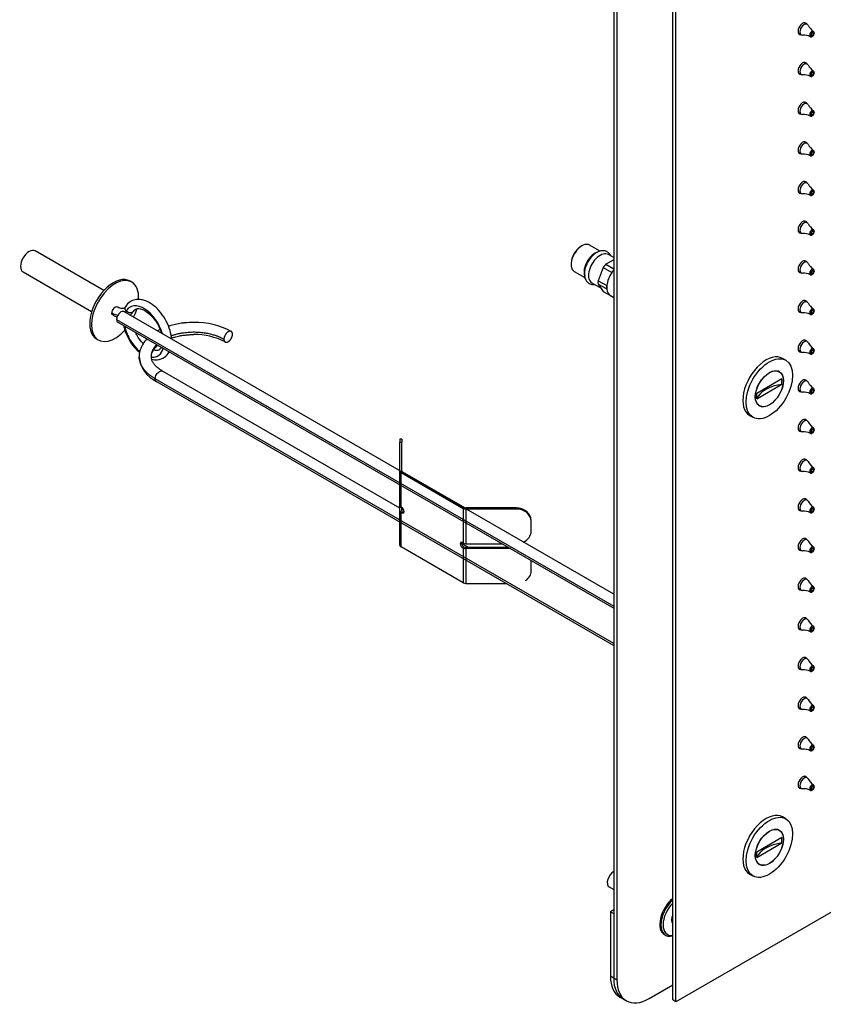
# Model space of a CAD drawing. Units: millimetres. Extents: x 0 to 2498, y 0 to 2572.
# Drawn here: x 1961 to 2226, y 91 to 415 of the extents above; entities that cross this region are included whole.
import ezdxf

# ---------------------------------------------------------------- set-up
doc = ezdxf.new("R2010")
doc.units = ezdxf.units.MM
doc.layers.add('DV6_Défaut', color=7, linetype='Continuous')
doc.layers.add('Défaut', color=7, linetype='Continuous')

# ---------------------------------------------------------------- blocks, each defined once
blk = doc.blocks.new('SE5')
at = {"layer": 'DV6_Défaut', "color": 7, "linetype": 'Continuous'}
for p, q in [((2156.68, 462.07), (2156.68, 99.55)), ((2157.74, 461.46), (2157.74, 98.94)), ((2176.13, 92.4), (2176.13, 463.09)), ((2177.19, 91.79), (2177.19, 462.48)), ((2220.4, 413.71), (2219.51, 414.23)), ((2217.51, 410.76), (2218.4, 410.25)), ((2220.4, 400.65), (2219.51, 401.16)), ((2217.51, 397.7), (2218.4, 397.18)), ((2220.4, 387.58), (2219.51, 388.1)), ((2217.51, 384.63), (2218.4, 384.12)), ((2220.4, 374.52), (2219.51, 375.03)), ((2217.51, 371.57), (2218.4, 371.06)), ((2220.4, 361.46), (2219.51, 361.97)), ((2217.51, 358.51), (2218.4, 357.99)), ((2220.4, 348.39), (2219.51, 348.91)), ((2217.51, 345.44), (2218.4, 344.93)), ((2146.22, 340.74), (2145.86, 340.54)), ((2152.22, 338.97), (2148.72, 340.99)), ((1988.78, 326.03), (1966.19, 339.07)), ((2156.68, 336.85), (2154.93, 337.87)), ((2142.68, 335.03), (2142.68, 334.62)), ((2156.68, 336.17), (2154.07, 334.66)), ((2154.07, 334.66), (2156.68, 333.15)), ((2220.4, 335.33), (2219.51, 335.84)), ((1962.19, 332.14), (1984.78, 319.1)), ((2143.72, 332.33), (2147.23, 330.3)), ((2153.24, 333.63), (2151.55, 329.26)), ((2153.24, 333.63), (2156.07, 332)), ((2156.07, 332), (2156.03, 331.88)), ((2217.51, 332.38), (2218.4, 331.86)), ((1997.97, 328.8), (1997.41, 329.13)), ((2149.53, 328.51), (2152.51, 326.79)), ((2151.55, 329.26), (2154.38, 327.63)), ((2151.55, 328.16), (2153.24, 325.75)), ((2151.55, 328.16), (2154.38, 326.53)), ((2154.42, 327.75), (2154.38, 327.63)), ((2153.24, 325.75), (2155.4, 324.51)), ((2154.38, 326.53), (2154.42, 326.47)), ((2155.62, 324.36), (2156.68, 323.75)), ((2220.4, 322.27), (2219.51, 322.78)), ((2156.68, 225.96), (1995.39, 319.08)), ((2217.51, 319.31), (2218.4, 318.8)), ((1992.99, 316.53), (2156.68, 222.02)), ((1993.42, 315.61), (2156.68, 221.35)), ((1986.41, 310.08), (1986.97, 309.75)), ((2220.4, 309.2), (2219.51, 309.71)), ((2217.51, 306.25), (2218.4, 305.74)), ((2213.37, 303.07), (2212.31, 303.68)), ((2086.31, 254.34), (2008.11, 299.49)), ((2211.2, 299.3), (2210.79, 299.53)), ((2156.68, 209.78), (2005.71, 296.94)), ((2006.14, 296.02), (2156.68, 209.1)), ((2203.79, 292.21), (2212.1, 297.01)), ((2203.79, 290.33), (2212.1, 295.13)), ((2212.1, 295.13), (2212.1, 297.01)), ((2220.4, 296.14), (2219.51, 296.65)), ((2203.79, 290.33), (2203.79, 292.21)), ((2217.51, 293.19), (2218.4, 292.67)), ((2204.29, 288.27), (2204.7, 288.04)), ((2201.46, 284.89), (2202.52, 284.27)), ((2220.4, 283.07), (2219.51, 283.59)), ((2217.51, 280.12), (2218.4, 279.61)), ((2086.31, 277.04), (2086.31, 276.12)), ((2086.91, 277.04), (2086.31, 277.04)), ((2086.31, 266.6), (2086.31, 276.12)), ((2086.31, 276.12), (2086.91, 276.12)), ((2086.91, 277.04), (2086.91, 276.12)), ((2086.91, 266.6), (2086.91, 276.12)), ((2498.21, 277.14), (2177.19, 91.79)), ((2220.4, 270.01), (2219.51, 270.52)), ((2086.31, 255.17), (2086.31, 266.6)), ((2086.66, 266.11), (2107.17, 254.26)), ((2086.66, 254.68), (2086.66, 266.11)), ((2087.09, 266.35), (2107.6, 254.51)), ((2217.51, 267.06), (2218.4, 266.55)), ((2220.4, 256.95), (2219.51, 257.46)), ((2086.31, 253.53), (2086.31, 255.17)), ((2086.31, 242.1), (2086.31, 253.53)), ((2087.02, 254.47), (2086.66, 254.68)), ((2086.66, 253.04), (2087.02, 252.84)), ((2086.66, 241.61), (2086.66, 253.04)), ((2086.91, 253.53), (2086.91, 254.53)), ((2087.68, 253.55), (2086.91, 254)), ((2087.02, 252.84), (2087.44, 253.08)), ((2087.09, 253.29), (2087.44, 253.08)), ((2107.17, 254.26), (2107.17, 242.83)), ((2124.52, 254.41), (2108.02, 254.41)), ((2108.02, 254.06), (2108.02, 242.63)), ((2124.52, 254.06), (2108.02, 254.06)), ((2124.52, 254.06), (2124.52, 254.41)), ((2217.51, 253.99), (2218.4, 253.48)), ((2129.52, 249.98), (2129.52, 250.33)), ((2129.52, 246.71), (2129.52, 249.98)), ((2220.4, 243.88), (2219.51, 244.39)), ((2107.17, 229.77), (2086.66, 241.61)), ((2108.82, 241.34), (2106.56, 242.65)), ((2107.17, 242.83), (2106.82, 243.04)), ((2106.82, 241.41), (2107.24, 241.65)), ((2106.82, 241.41), (2107.17, 241.2)), ((2107.17, 241.2), (2107.17, 229.77)), ((2107.24, 241.65), (2107.6, 241.45)), ((2108.02, 242.63), (2119.82, 242.63)), ((2122.05, 241.34), (2108.02, 241.34)), ((2108.02, 241), (2108.02, 229.57)), ((2122.65, 241), (2108.02, 241)), ((2217.51, 240.93), (2218.4, 240.42)), ((2129.52, 236.92), (2129.52, 237.03)), ((2129.52, 233.65), (2129.52, 236.92)), ((2220.4, 230.82), (2219.51, 231.33)), ((2108.02, 229.57), (2121.24, 229.57)), ((2217.51, 227.87), (2218.4, 227.35)), ((2220.4, 217.75), (2219.51, 218.27)), ((2217.51, 214.8), (2218.4, 214.29)), ((2220.4, 204.69), (2219.51, 205.2)), ((2217.51, 201.74), (2218.4, 201.23)), ((2220.4, 191.63), (2219.51, 192.14)), ((2217.51, 188.68), (2218.4, 188.16)), ((2220.4, 178.56), (2219.51, 179.08)), ((2217.51, 175.61), (2218.4, 175.1)), ((2220.4, 165.5), (2219.51, 166.01)), ((2217.51, 162.55), (2218.4, 162.03)), ((2213.37, 152.01), (2212.31, 152.63)), ((2203.79, 141.16), (2212.1, 145.96)), ((2211.2, 148.25), (2210.79, 148.48)), ((2212.1, 144.08), (2212.1, 145.96)), ((2203.79, 139.28), (2212.1, 144.08)), ((2203.79, 139.28), (2203.79, 141.16)), ((2204.29, 137.22), (2204.7, 136.99)), ((2201.46, 133.83), (2202.52, 133.22)), ((2155.18, 129.61), (2156.68, 128.74)), ((2156.68, 122), (2155.62, 121.39)), ((2155.62, 121.39), (2155.62, 100.16)), ((2155.62, 121.39), (2156.68, 120.78)), ((2156.68, 120.78), (2156.68, 99.55)), ((2176, 117.59), (2176.13, 117.52)), ((2173.44, 113.87), (2173.79, 113.67)), ((2156.68, 99.55), (2155.62, 100.16)), ((2157.74, 98.94), (2156.68, 99.55)), ((2168.35, 92.81), (2176.13, 97.3)), ((2158.73, 93.29), (2159.79, 92.68)), ((2159.79, 92.68), (2160.85, 92.07)), ((2177.19, 91.79), (2176.13, 92.4))]:
    blk.add_line(p, q, dxfattribs=at)
for centre, radius, start, end in [((2225.38, 415.83), 5.28, 207.3685, 237.1892), ((2219.29, 405.6), 4.54, 61.3501, 95.6686), ((2225.38, 402.77), 5.28, 207.3685, 237.1892), ((2219.29, 392.54), 4.54, 61.3501, 95.6686), ((2225.38, 389.7), 5.28, 207.3685, 237.1892), ((2219.29, 379.48), 4.54, 61.3501, 95.6686), ((2225.38, 376.64), 5.28, 207.3685, 237.1892), ((2219.29, 366.41), 4.54, 61.3501, 95.6686), ((2225.38, 363.57), 5.28, 207.3685, 237.1892), ((2219.29, 353.35), 4.54, 61.3501, 95.6686), ((2225.38, 350.51), 5.28, 207.3685, 237.1892), ((2219.29, 340.28), 4.54, 61.3501, 95.6686), ((2225.38, 337.45), 5.28, 207.3685, 237.1892), ((2219.29, 327.22), 4.54, 61.3501, 95.6686), ((2225.38, 324.38), 5.28, 207.3685, 237.1892), ((2219.29, 314.16), 4.54, 61.3501, 95.6686), ((2018.9, 290.66), 24.87, 61.6187, 91.0544), ((2018.84, 290.31), 21.22, 62.1706, 91.0855), ((2225.38, 311.32), 5.28, 207.3685, 237.1892), ((2219.29, 301.09), 4.54, 61.3501, 95.6686), ((2010.31, 305.01), 9.89, 184.2749, 245.2235), ((2225.38, 298.25), 5.28, 207.3685, 237.1892), ((2219.29, 288.03), 4.54, 61.3501, 95.6686), ((2225.38, 285.19), 5.28, 207.3685, 237.1892), ((2219.29, 274.96), 4.54, 61.3501, 95.6686), ((2225.38, 272.13), 5.28, 207.3685, 237.1892), ((2219.29, 261.9), 4.54, 61.3501, 95.6686), ((2225.38, 259.06), 5.28, 207.3685, 237.1892), ((2219.29, 248.84), 4.54, 61.3501, 95.6686), ((2225.38, 246), 5.28, 207.3685, 237.1892), ((2219.29, 235.77), 4.54, 61.3501, 95.6686), ((2225.38, 232.93), 5.28, 207.3685, 237.1892), ((2219.29, 222.71), 4.54, 61.3501, 95.6686), ((2225.38, 219.87), 5.28, 207.3685, 237.1892), ((2219.29, 209.64), 4.54, 61.3501, 95.6686), ((2225.38, 206.81), 5.28, 207.3685, 237.1892), ((2219.29, 196.58), 4.54, 61.3501, 95.6686), ((2225.38, 193.74), 5.28, 207.3685, 237.1892), ((2219.29, 183.52), 4.54, 61.3501, 95.6686), ((2225.38, 180.68), 5.28, 207.3685, 237.1892), ((2219.29, 170.45), 4.54, 61.3501, 95.6686), ((2225.38, 167.62), 5.28, 207.3685, 237.1892), ((2219.29, 157.39), 4.54, 61.3501, 95.6686)]:
    blk.add_arc(centre, radius, start, end, dxfattribs=at)
for centre, major_axis, ratio, start_param, end_param in [((2218.91, 412.27), (1.07, 1.86), 0.57735, 0, 3.517343), ((2219.4, 411.98), (1, 1.73), 0.57735, 0, 3.518601), ((2218.91, 412.27), (1.07, 1.86), 0.57735, 5.907435, 6.283185), ((2219.4, 411.98), (1, 1.73), 0.57735, 5.928896, 6.283185), ((2221.96, 410.5), (0.507, 0.878), 0.57735, 0, 3.201096), ((2221.96, 410.5), (0.507, 0.878), 0.57735, 6.223502, 6.283185), ((2218.91, 399.2), (1.07, 1.86), 0.57735, 0, 3.517343), ((2219.4, 398.92), (1, 1.73), 0.57735, 0, 3.518601), ((2218.91, 399.2), (1.07, 1.86), 0.57735, 5.907435, 6.283185), ((2219.4, 398.92), (1, 1.73), 0.57735, 5.928896, 6.283185), ((2221.96, 397.44), (0.507, 0.878), 0.57735, 0, 3.201096), ((2221.96, 397.44), (0.507, 0.878), 0.57735, 6.223502, 6.283185), ((2218.91, 386.14), (1.07, 1.86), 0.57735, 0, 3.517343), ((2219.4, 385.85), (1, 1.73), 0.57735, 0, 3.518601), ((2218.91, 386.14), (1.07, 1.86), 0.57735, 5.907435, 6.283185), ((2219.4, 385.85), (1, 1.73), 0.57735, 5.928896, 6.283185), ((2221.96, 384.38), (0.507, 0.878), 0.57735, 0, 3.201096), ((2221.96, 384.38), (0.507, 0.878), 0.57735, 6.223502, 6.283185), ((2218.91, 373.07), (1.07, 1.86), 0.57735, 0, 3.517343), ((2219.4, 372.79), (1, 1.73), 0.57735, 0, 3.518601), ((2218.91, 373.07), (1.07, 1.86), 0.57735, 5.907435, 6.283185), ((2219.4, 372.79), (1, 1.73), 0.57735, 5.928896, 6.283185), ((2221.96, 371.31), (0.507, 0.878), 0.57735, 0, 3.201096), ((2221.96, 371.31), (0.507, 0.878), 0.57735, 6.223502, 6.283185), ((2218.91, 360.01), (1.07, 1.86), 0.57735, 0, 3.517343), ((2219.4, 359.72), (1, 1.73), 0.57735, 0, 3.518601), ((2218.91, 360.01), (1.07, 1.86), 0.57735, 5.907435, 6.283185), ((2219.4, 359.72), (1, 1.73), 0.57735, 5.928896, 6.283185), ((2221.96, 358.25), (0.507, 0.878), 0.57735, 0, 3.201096), ((2221.96, 358.25), (0.507, 0.878), 0.57735, 6.223502, 6.283185), ((2218.91, 346.95), (1.08, 1.86), 0.57735, 0, 3.517343), ((2219.4, 346.66), (1, 1.73), 0.57735, 0, 3.518601), ((2218.91, 346.95), (1.08, 1.86), 0.57735, 5.907435, 6.283185), ((2219.4, 346.66), (1, 1.73), 0.57735, 5.928896, 6.283185), ((2221.96, 345.18), (0.507, 0.878), 0.57735, 0, 3.201096), ((2221.96, 345.18), (0.507, 0.878), 0.57735, 6.223502, 6.283185), ((2146.22, 336.66), (2.5, 4.33), 0.57735, 0, 3.141593), ((2145.86, 336.86), (2.25, 3.9), 0.57735, 0.785398, 2.356194), ((1964.19, 335.61), (-2, -3.46), 0.57735, 3.141593, 6.283185), ((2150.46, 334.21), (2.5, 4.33), 0.57735, 0.478703, 2.706709), ((2152.23, 333.19), (2.7, 4.68), 0.57735, 0, 3.141593), ((2155.76, 331.15), (3, 5.2), 0.57735, 1.196536, 1.421458), ((2218.91, 333.88), (1.08, 1.86), 0.57735, 0, 3.517343), ((2219.4, 333.6), (1, 1.73), 0.57735, 0, 3.518601), ((2218.91, 333.88), (1.08, 1.86), 0.57735, 5.907435, 6.283185), ((2219.4, 333.6), (1, 1.73), 0.57735, 5.928896, 6.283185), ((1991.91, 319.61), (5.5, 9.53), 0.57735, 0, 3.141593), ((2158.59, 329.51), (2.98, 5.15), 0.57735, 1.44118, 2.224012), ((2158.59, 329.51), (2.97, 5.15), 0.57735, 1.256403, 1.44118), ((2158.59, 329.51), (3, 5.2), 0.57735, 1.252164, 1.421458), ((2221.96, 332.12), (0.507, 0.878), 0.57735, 0, 3.201096), ((2221.96, 332.12), (0.507, 0.878), 0.57735, 6.223502, 6.283185), ((1992.47, 319.28), (5.5, 9.53), 0.57735, 0, 4.357382), ((1992.47, 319.28), (5.5, 9.53), 0.57735, 5.423541, 6.283185), ((2155.76, 331.15), (-3, -5.2), 0.57735, -0.897859, -0.672937), ((2158.59, 329.51), (-3, -5.2), 0.57735, -0.897859, -0.672937), ((2158.59, 329.51), (-2.98, -5.15), 0.57735, -0.917581, -0.653215), ((2158.59, 329.51), (2.97, 5.15), 0.57735, 2.488377, 3.141593), ((2002, 312.55), (-4.62, 8.01), 0.57735, 4.29436, 6.604323), ((2218.91, 320.82), (1.07, 1.86), 0.57735, 0, 3.517343), ((2219.4, 320.53), (1, 1.73), 0.57735, 0, 3.518601), ((2218.91, 320.82), (1.07, 1.86), 0.57735, 5.907435, 6.283185), ((2219.4, 320.53), (1, 1.73), 0.57735, 5.928896, 6.283185), ((1992.47, 319.28), (-0.75, -1.3), 0.57735, 3.15092, 5.497787), ((1991.41, 324.79), (-3.75, 6.5), 0.57735, 2.356203, 2.775763), ((1991.41, 324.79), (-3.75, 6.5), 0.57735, 3.336172, 3.462722), ((1992.47, 319.28), (5.5, 9.53), 0.57735, 4.829797, 5.098979), ((2221.96, 319.06), (0.507, 0.878), 0.57735, 0, 3.201096), ((2221.96, 319.06), (0.507, 0.878), 0.57735, 6.223502, 6.283185), ((2002, 312.55), (-4.62, 8.01), 0.57735, 1.039166, 2.153152), ((2218.91, 307.75), (1.07, 1.86), 0.57735, 0, 3.517343), ((2219.4, 307.47), (1, 1.73), 0.57735, 0, 3.518601), ((2218.91, 307.75), (1.07, 1.86), 0.57735, 5.907435, 6.283185), ((2219.4, 307.47), (1, 1.73), 0.57735, 5.928896, 6.283185), ((2002, 312.55), (-4.62, 8.01), 0.57735, 2.755935, 3.673223), ((2206.89, 294.28), (5.42, 9.4), 0.57735, 0, 3.141593), ((2221.96, 305.99), (0.507, 0.878), 0.57735, 0, 3.201096), ((2221.96, 305.99), (0.507, 0.878), 0.57735, 6.223502, 6.283185), ((2214.52, 288.93), (-11, 0), 0.57735, 4.934407, 6.061168), ((2218.91, 294.69), (1.07, 1.86), 0.57735, 0, 3.517343), ((2219.4, 294.41), (1, 1.73), 0.57735, 0, 3.518601), ((2218.91, 294.69), (1.07, 1.86), 0.57735, 5.907435, 6.283185), ((2219.4, 294.41), (1, 1.73), 0.57735, 5.928896, 6.283185), ((2221.96, 292.93), (0.507, 0.878), 0.57735, 0, 3.201096), ((2221.96, 292.93), (0.507, 0.878), 0.57735, 6.223502, 6.283185), ((2218.91, 281.63), (1.07, 1.86), 0.57735, 0, 3.517343), ((2219.4, 281.34), (1, 1.73), 0.57735, 0, 3.518601), ((2218.91, 281.63), (1.07, 1.86), 0.57735, 5.907435, 6.283185), ((2219.4, 281.34), (1, 1.73), 0.57735, 5.928896, 6.283185), ((2221.96, 279.87), (0.507, 0.878), 0.57735, 0, 3.201096), ((2221.96, 279.87), (0.507, 0.878), 0.57735, 6.223502, 6.283185), ((2218.91, 268.56), (1.07, 1.86), 0.57735, 0, 3.517343), ((2219.4, 268.28), (1, 1.73), 0.57735, 0, 3.518601), ((2218.91, 268.56), (1.07, 1.86), 0.57735, 5.907435, 6.283185), ((2219.4, 268.28), (1, 1.73), 0.57735, 5.928896, 6.283185), ((2087.51, 266.6), (-1.2, 0), 0.57735, 0, 0.785398), ((2087.51, 266.6), (-0.6, 0), 0.57735, 0, 0.785398), ((2221.96, 266.8), (0.507, 0.878), 0.57735, 0, 3.201096), ((2221.96, 266.8), (0.507, 0.878), 0.57735, 6.223502, 6.283185), ((2218.91, 255.5), (1.07, 1.86), 0.57735, 0, 3.517343), ((2219.4, 255.21), (1, 1.73), 0.57735, 0, 3.518601), ((2218.91, 255.5), (1.07, 1.86), 0.57735, 5.907435, 6.283185), ((2219.4, 255.21), (1, 1.73), 0.57735, 5.928896, 6.283185), ((2087.51, 255.17), (-1.2, 0), 0.57735, 0, 0.785398), ((2087.51, 253.53), (-1.2, 0), 0.57735, 0, 0.785398), ((2087.51, 253.53), (-0.6, 0), 0.57735, 0, 0.785398), ((2087.02, 253.65), (-0.5, 0.866), 0.57735, 2.356194, 5.497787), ((2087.44, 253.9), (-0.5, 0.866), 0.57735, 2.356194, 2.703444), ((2108.02, 254.75), (1.2, 0), 0.57735, 3.926991, 4.712389), ((2108.02, 254.75), (-0.6, 0), 0.57735, 0.785398, 1.570796), ((2124.52, 250.33), (5, 0), 0.816497, 0, 1.570796), ((2124.52, 249.98), (5, 0), 0.816497, 0, 1.570796), ((2221.96, 253.74), (0.507, 0.878), 0.57735, 0, 3.201096), ((2221.96, 253.74), (0.507, 0.878), 0.57735, 6.223502, 6.283185), ((2124.52, 246.71), (-5, 0), 0.816497, 2.07348, 3.141593), ((2106.82, 242.22), (0.5, -0.866), 0.57735, 2.356194, 5.497787), ((2218.91, 242.44), (1.07, 1.86), 0.57735, 0, 3.517343), ((2219.4, 242.15), (1, 1.73), 0.57735, 0, 3.518601), ((2218.91, 242.44), (1.07, 1.86), 0.57735, 5.907435, 6.283185), ((2219.4, 242.15), (1, 1.73), 0.57735, 5.928896, 6.283185), ((2087.51, 242.1), (-1.2, 0), 0.57735, 0, 0.785398), ((2107.24, 242.47), (0.5, -0.866), 0.57735, 3.579742, 5.497787), ((2108.02, 243.32), (1.2, 0), 0.57735, 3.926991, 4.712389), ((2108.02, 241.69), (1.2, 0), 0.57735, 3.926991, 4.712389), ((2108.02, 241.69), (-0.6, 0), 0.57735, 0.785398, 1.570796), ((2221.96, 240.67), (0.507, 0.878), 0.57735, 0, 3.201096), ((2221.96, 240.67), (0.507, 0.878), 0.57735, 6.223502, 6.283185), ((2124.52, 236.92), (5, 0), 0.816497, 0, 0.028668), ((2124.52, 233.65), (-5, 0), 0.816497, 2.248526, 3.141593), ((2218.91, 229.37), (1.07, 1.86), 0.57735, 0, 3.517343), ((2219.4, 229.09), (1, 1.73), 0.57735, 0, 3.518601), ((2218.91, 229.37), (1.07, 1.86), 0.57735, 5.907435, 6.283185), ((2219.4, 229.09), (1, 1.73), 0.57735, 5.928896, 6.283185), ((2108.02, 230.26), (1.2, 0), 0.57735, 3.926991, 4.712389), ((2221.96, 227.61), (0.507, 0.878), 0.57735, 0, 3.201096), ((2221.96, 227.61), (0.507, 0.878), 0.57735, 6.223502, 6.283185), ((2218.91, 216.31), (1.07, 1.86), 0.57735, 0, 3.517343), ((2219.4, 216.02), (1, 1.73), 0.57735, 0, 3.518601), ((2218.91, 216.31), (1.07, 1.86), 0.57735, 5.907435, 6.283185), ((2219.4, 216.02), (1, 1.73), 0.57735, 5.928896, 6.283185), ((2221.96, 214.55), (0.507, 0.878), 0.57735, 0, 3.201096), ((2221.96, 214.55), (0.507, 0.878), 0.57735, 6.223502, 6.283185), ((2218.91, 203.24), (1.07, 1.86), 0.57735, 0, 3.517343), ((2219.4, 202.96), (1, 1.73), 0.57735, 0, 3.518601), ((2218.91, 203.24), (1.07, 1.86), 0.57735, 5.907435, 6.283185), ((2219.4, 202.96), (1, 1.73), 0.57735, 5.928896, 6.283185), ((2221.96, 201.48), (0.507, 0.878), 0.57735, 0, 3.201096), ((2221.96, 201.48), (0.507, 0.878), 0.57735, 6.223502, 6.283185), ((2218.91, 190.18), (1.07, 1.86), 0.57735, 0, 3.517343), ((2219.4, 189.89), (1, 1.73), 0.57735, 0, 3.518601), ((2218.91, 190.18), (1.07, 1.86), 0.57735, 5.907435, 6.283185), ((2219.4, 189.89), (1, 1.73), 0.57735, 5.928896, 6.283185), ((2221.96, 188.42), (0.507, 0.878), 0.57735, 0, 3.201096), ((2221.96, 188.42), (0.507, 0.878), 0.57735, 6.223502, 6.283185), ((2218.91, 177.12), (1.07, 1.86), 0.57735, 0, 3.517343), ((2219.4, 176.83), (1, 1.73), 0.57735, 0, 3.518601), ((2218.91, 177.12), (1.07, 1.86), 0.57735, 5.907435, 6.283185), ((2219.4, 176.83), (1, 1.73), 0.57735, 5.928896, 6.283185), ((2221.96, 175.35), (0.507, 0.878), 0.57735, 0, 3.201096), ((2221.96, 175.35), (0.507, 0.878), 0.57735, 6.223502, 6.283185), ((2218.91, 164.05), (1.08, 1.86), 0.57735, 0, 3.517343), ((2219.4, 163.77), (1, 1.73), 0.57735, 0, 3.518601), ((2218.91, 164.05), (1.08, 1.86), 0.57735, 5.907435, 6.283185), ((2219.4, 163.77), (1, 1.73), 0.57735, 5.928896, 6.283185), ((2221.96, 162.29), (0.507, 0.878), 0.57735, 0, 3.201096), ((2221.96, 162.29), (0.507, 0.878), 0.57735, 6.223502, 6.283185), ((2206.89, 143.23), (5.42, 9.4), 0.57735, 0, 3.141593), ((2214.52, 137.88), (-11, 0), 0.57735, 4.934407, 6.061168), ((2156.68, 132.21), (1.5, 2.6), 0.57735, 0.785398, 3.141593), ((2177.19, 120.37), (-3.75, -6.5), 0.57735, 4.128349, 6.283185), ((2177.54, 120.16), (3.75, 6.5), 0.57735, 1.055331, 3.657058), ((2177.9, 119.96), (3.5, 6.06), 0.57735, 1.150605, 3.561784), ((2177.9, 119.96), (1.55, 2.68), 0.57735, 1.723524, 2.988864), ((2177.19, 120.37), (-1.55, -2.68), 0.57735, 0.230125, 0.254688), ((2166.23, 106.28), (7.5, 12.99), 0.57735, 2.356194, 3.141593), ((2167.29, 105.67), (7.5, 12.99), 0.57735, 2.356194, 3.141593), ((2167.29, 105.67), (7.5, 12.99), 0.57735, 2.356194, 3.141593), ((2168.35, 105.06), (7.5, 12.99), 0.57735, 2.356194, 3.926991)]:
    blk.add_ellipse(centre, major_axis=major_axis, ratio=ratio, start_param=start_param, end_param=end_param, dxfattribs=at)
for centre, major_axis in [((2222.09, 410.43), (-0.407, -0.706)), ((2222.09, 410.43), (0.275, 0.476)), ((2222.09, 397.37), (-0.407, -0.706)), ((2222.09, 397.37), (0.275, 0.476)), ((2222.09, 384.3), (-0.407, -0.706)), ((2222.09, 384.3), (0.275, 0.476)), ((2222.09, 371.24), (-0.407, -0.706)), ((2222.09, 371.24), (0.275, 0.476)), ((2222.09, 358.17), (-0.407, -0.706)), ((2222.09, 358.17), (0.275, 0.476)), ((2222.09, 345.11), (-0.407, -0.706)), ((2222.09, 345.11), (0.275, 0.476)), ((2222.09, 332.05), (-0.407, -0.706)), ((2222.09, 332.05), (0.275, 0.476)), ((2222.09, 318.98), (-0.407, -0.706)), ((2222.09, 318.98), (0.275, 0.476)), ((2222.09, 305.92), (-0.407, -0.706)), ((2222.09, 305.92), (0.275, 0.476)), ((2207.95, 293.67), (-5.42, -9.4)), ((2207.95, 293.67), (3.27, 5.67)), ((2207.95, 293.67), (3.25, 5.63)), ((2222.09, 292.85), (-0.407, -0.706)), ((2222.09, 292.85), (0.275, 0.476)), ((2222.09, 279.79), (-0.407, -0.706)), ((2222.09, 279.79), (0.275, 0.476)), ((2222.09, 266.73), (-0.407, -0.706)), ((2222.09, 266.73), (0.275, 0.476)), ((2222.09, 253.66), (-0.407, -0.706)), ((2222.09, 253.66), (0.275, 0.476)), ((2222.09, 240.6), (-0.407, -0.706)), ((2222.09, 240.6), (0.275, 0.476)), ((2222.09, 227.53), (-0.407, -0.706)), ((2222.09, 227.53), (0.275, 0.476)), ((2222.09, 214.47), (-0.407, -0.706)), ((2222.09, 214.47), (0.275, 0.476)), ((2222.09, 201.41), (-0.407, -0.706)), ((2222.09, 201.41), (0.275, 0.476)), ((2222.09, 188.34), (-0.407, -0.706)), ((2222.09, 188.34), (0.275, 0.476)), ((2222.09, 175.28), (-0.407, -0.706)), ((2222.09, 175.28), (0.275, 0.476)), ((2222.09, 162.21), (-0.407, -0.706)), ((2222.09, 162.21), (0.275, 0.476)), ((2207.95, 142.62), (-5.42, -9.4)), ((2207.95, 142.62), (3.27, 5.67)), ((2207.95, 142.62), (3.25, 5.63))]:
    blk.add_ellipse(centre, major_axis=major_axis, ratio=0.57735, dxfattribs=at)
for points, degree, knots in [([(2221.48, 409.62), (2221.52, 409.6), (2221.61, 409.55), (2221.82, 409.57), (2222.08, 409.67), (2222.34, 409.89), (2222.56, 410.21), (2222.71, 410.57), (2222.74, 410.91), (2222.67, 411.19), (2222.56, 411.3), (2222.51, 411.35)], 3, [0, 0, 0, 0, 0.048251, 0.148279, 0.258941, 0.387303, 0.520147, 0.652048, 0.786929, 0.906367, 1, 1, 1, 1]), ([(2221.48, 396.56), (2221.52, 396.54), (2221.61, 396.49), (2221.82, 396.5), (2222.08, 396.61), (2222.34, 396.83), (2222.56, 397.14), (2222.71, 397.51), (2222.74, 397.85), (2222.67, 398.13), (2222.56, 398.23), (2222.51, 398.29)], 3, [0, 0, 0, 0, 0.048251, 0.148279, 0.258941, 0.387303, 0.520147, 0.652048, 0.786929, 0.906367, 1, 1, 1, 1]), ([(2221.48, 383.5), (2221.52, 383.48), (2221.61, 383.43), (2221.82, 383.44), (2222.08, 383.54), (2222.34, 383.76), (2222.56, 384.08), (2222.71, 384.44), (2222.74, 384.78), (2222.67, 385.06), (2222.56, 385.17), (2222.51, 385.22)], 3, [0, 0, 0, 0, 0.048251, 0.148279, 0.258941, 0.387303, 0.520147, 0.652048, 0.786929, 0.906367, 1, 1, 1, 1]), ([(2221.48, 370.43), (2221.52, 370.41), (2221.61, 370.36), (2221.82, 370.38), (2222.08, 370.48), (2222.34, 370.7), (2222.56, 371.02), (2222.71, 371.38), (2222.74, 371.72), (2222.67, 372), (2222.56, 372.11), (2222.51, 372.16)], 3, [0, 0, 0, 0, 0.048251, 0.148279, 0.258941, 0.387303, 0.520147, 0.652048, 0.786929, 0.906367, 1, 1, 1, 1]), ([(2221.48, 357.37), (2221.52, 357.35), (2221.61, 357.3), (2221.82, 357.31), (2222.08, 357.42), (2222.34, 357.63), (2222.56, 357.95), (2222.71, 358.32), (2222.74, 358.65), (2222.67, 358.93), (2222.56, 359.04), (2222.51, 359.1)], 3, [0, 0, 0, 0, 0.048251, 0.148279, 0.258941, 0.387303, 0.520147, 0.652048, 0.786929, 0.906367, 1, 1, 1, 1]), ([(2221.48, 344.3), (2221.52, 344.28), (2221.61, 344.23), (2221.82, 344.25), (2222.08, 344.35), (2222.34, 344.57), (2222.56, 344.89), (2222.71, 345.25), (2222.74, 345.59), (2222.67, 345.87), (2222.56, 345.98), (2222.51, 346.03)], 3, [0, 0, 0, 0, 0.048251, 0.148279, 0.258941, 0.387303, 0.520147, 0.652048, 0.786929, 0.906367, 1, 1, 1, 1]), ([(2155.74, 337.39), (2155.74, 337.4), (2155.59, 337.75), (2155.16, 338.42), (2154.17, 339.05), (2153, 339.2), (2151.8, 338.93), (2150.58, 338.27), (2149.4, 337.22), (2148.36, 335.86), (2147.58, 334.34), (2147.11, 332.81), (2147.06, 331.96), (2147.03, 331.51)], 3, [0, 0, 0, 0, 0.000637, 0.093797, 0.194368, 0.289056, 0.384331, 0.486229, 0.592683, 0.699398, 0.806014, 0.913242, 1, 1, 1, 1]), ([(2147.03, 331.51), (2147.04, 331.23), (2147.08, 330.57), (2147.39, 329.54), (2148.1, 328.6), (2149.12, 328.05), (2149.92, 327.99), (2150.32, 328.04), (2150.34, 328.04)], 3, [0, 0, 0, 0, 0.130439, 0.351343, 0.558385, 0.780632, 0.992257, 1, 1, 1, 1]), ([(2221.48, 331.24), (2221.52, 331.22), (2221.61, 331.17), (2221.82, 331.18), (2222.08, 331.29), (2222.34, 331.51), (2222.56, 331.82), (2222.71, 332.19), (2222.74, 332.53), (2222.67, 332.81), (2222.56, 332.91), (2222.51, 332.97)], 3, [0, 0, 0, 0, 0.048251, 0.148279, 0.258941, 0.387303, 0.520147, 0.652048, 0.786929, 0.906367, 1, 1, 1, 1]), ([(2011.08, 310.04), (2011.07, 310.21), (2010.97, 311.36), (2010.46, 313.61), (2009.04, 316.7), (2007.06, 319.45), (2004.73, 321.57), (2002.59, 322.7), (2000.7, 323.14), (1999.01, 323.09), (1997.23, 322.39), (1996.41, 321.35), (1995.92, 320.68)], 3, [0, 0, 0, 0, 0.021849, 0.14449, 0.269287, 0.394038, 0.516731, 0.636627, 0.705695, 0.789513, 0.887856, 1, 1, 1, 1]), ([(1991.71, 317.99), (1991.57, 318.07), (1991.49, 318.24), (1991.41, 318.42), (1991.41, 318.67)], 2, [0, 0, 0, 0.4910898, 0.4910898, 1, 1, 1]), ([(1991.73, 318), (1991.89, 317.9), (1992.35, 317.62), (1992.87, 317.42), (1993.22, 317.31)], 3, [0, 0, 0, 0, 0.307173, 1, 1, 1, 1]), ([(1995.39, 319.08), (1995.3, 319.13), (1994.82, 319.29), (1993.55, 318.56), (1992.99, 317.1), (1992.99, 316.53)], 3, [0, 0, 0, 0, 0.10766, 0.55383, 1, 1, 1, 1]), ([(1995.92, 320.67), (1995.82, 320.54), (1995.63, 320.28), (1995.31, 320.1), (1994.8, 320.02), (1994.12, 320.16), (1993.56, 320.36), (1993.27, 320.56), (1993.22, 320.59)], 3, [0, 0, 0, 0, 0.178176, 0.402522, 0.615977, 0.801889, 0.973437, 1, 1, 1, 1]), ([(1997.4, 317.89), (1997.6, 318.04), (1998.02, 318.43), (1998.3, 318.89), (1998.48, 319.2)], 3, [0, 0, 0, 0, 0.4371465, 1, 1, 1, 1]), ([(1998.51, 319.16), (1998.89, 319.63), (1999.44, 320.17), (2000.8, 320.1), (2002.34, 319.51), (2004.11, 318.17), (2005.79, 316.19), (2007.02, 314.03), (2007.54, 312.61), (2007.72, 311.98)], 3, [0, 0, 0, 0, 0.228762, 0.34291, 0.464507, 0.61021, 0.752102, 0.887717, 1, 1, 1, 1]), ([(2221.48, 318.18), (2221.52, 318.16), (2221.61, 318.11), (2221.82, 318.12), (2222.08, 318.22), (2222.34, 318.44), (2222.56, 318.76), (2222.71, 319.12), (2222.74, 319.46), (2222.67, 319.74), (2222.56, 319.85), (2222.51, 319.9)], 3, [0, 0, 0, 0, 0.048251, 0.148279, 0.258941, 0.387303, 0.520147, 0.652048, 0.786929, 0.906367, 1, 1, 1, 1]), ([(2018.44, 315.52), (2017.35, 315.49), (2016.07, 315.46), (2014.03, 315.2), (2012.37, 314.9), (2010.96, 314.54), (2010.2, 314.31), (2010.04, 314.25)], 3, [0, 0, 0, 0, 0.341017, 0.478857, 0.705656, 0.937627, 1, 1, 1, 1]), ([(1995.32, 314.49), (1995.42, 313.97), (1995.76, 312.59), (1996.78, 310.26), (1998.21, 308.02), (1999.52, 306.51), (2000.32, 305.77), (2000.6, 305.54)], 3, [0, 0, 0, 0, 0.162751, 0.438977, 0.681739, 0.891283, 1, 1, 1, 1]), ([(2001.77, 308.51), (2001.73, 308.56), (2001.13, 309.17), (2000.2, 310.36), (1999.48, 311.65), (1999.22, 312.2)], 3, [0, 0, 0, 0, 0.04402, 0.596919, 1, 1, 1, 1]), ([(2007.26, 313.15), (2007.13, 313.08), (2006.85, 312.94), (2006.58, 312.79), (2006.43, 312.71)], 3, [0, 0, 0, 0, 0.457895, 1, 1, 1, 1]), ([(2011.02, 310.37), (2011.38, 310.49), (2012.29, 310.77), (2013.7, 311.09), (2015.28, 311.34), (2016.86, 311.49), (2017.86, 311.51), (2018.44, 311.52)], 3, [0, 0, 0, 0, 0.16404, 0.399833, 0.585012, 0.797725, 1, 1, 1, 1]), ([(2031.17, 311.63), (2031.17, 311.95), (2031.06, 312.19), (2030.95, 312.43), (2030.75, 312.55), (2030.35, 312.79), (2029.76, 312.44), (2029.16, 312.1), (2028.76, 311.39), (2028.57, 311.06), (2028.45, 310.69), (2028.34, 310.32), (2028.34, 310)], 2, [0, 0, 0, 0.125, 0.125, 0.25, 0.25, 0.5, 0.5, 0.75, 0.75, 0.875, 0.875, 1, 1, 1]), ([(2028.34, 310), (2028.34, 309.68), (2028.45, 309.44), (2028.57, 309.2), (2028.76, 309.09), (2029.16, 308.85), (2029.76, 309.19), (2030.35, 309.53), (2030.75, 310.24), (2030.95, 310.58), (2031.06, 310.95), (2031.17, 311.31), (2031.17, 311.63)], 2, [0, 0, 0, 0.125, 0.125, 0.25, 0.25, 0.5, 0.5, 0.75, 0.75, 0.875, 0.875, 1, 1, 1]), ([(2002.97, 310.1), (2002.8, 309.92), (2002.24, 309.3), (2001.42, 308.11), (2000.72, 306.47), (2000.41, 305.1), (2000.47, 304.39), (2000.48, 304.23)], 3, [0, 0, 0, 0, 0.101862, 0.365017, 0.638232, 0.929256, 1, 1, 1, 1]), ([(2004.48, 304.33), (2004.47, 304.42), (2004.42, 304.87), (2004.68, 305.68), (2005.27, 306.73), (2005.97, 307.5), (2006.45, 307.91), (2006.56, 308.01)], 3, [0, 0, 0, 0, 0.071668, 0.393818, 0.667035, 0.92235, 1, 1, 1, 1]), ([(2004.57, 303.39), (2005.18, 303.25), (2006.69, 303.11), (2008.83, 303.84), (2009.93, 305.11), (2010.32, 305.85)], 3, [0, 0, 0, 0, 0.259519, 0.636785, 1, 1, 1, 1]), ([(2007.71, 307.33), (2007.62, 307.14), (2007.22, 306.53), (2006.49, 306.15), (2005.51, 306.24), (2005.13, 306.34)], 3, [0, 0, 0, 0, 0.182168, 0.711001, 1, 1, 1, 1]), ([(2221.48, 305.11), (2221.52, 305.09), (2221.61, 305.04), (2221.82, 305.06), (2222.08, 305.16), (2222.34, 305.38), (2222.56, 305.7), (2222.71, 306.06), (2222.74, 306.4), (2222.67, 306.68), (2222.56, 306.79), (2222.51, 306.84)], 3, [0, 0, 0, 0, 0.048251, 0.148279, 0.258941, 0.387303, 0.520147, 0.652048, 0.786929, 0.906367, 1, 1, 1, 1]), ([(2008.14, 299.5), (2007.81, 299.68), (2007.14, 300.08), (2006.2, 300.84), (2005.39, 301.71), (2004.81, 302.62), (2004.47, 303.5), (2004.48, 304.05), (2004.49, 304.33)], 3, [0, 0, 0, 0, 0.115314, 0.283642, 0.45491, 0.634291, 0.834984, 1, 1, 1, 1]), ([(2005.71, 296.94), (2005.71, 297.36), (2005.87, 297.88), (2006.39, 298.79), (2006.76, 299.16), (2007.5, 299.59), (2007.86, 299.64), (2008.11, 299.49)], 3, [0, 0, 0, 0, 0.334844, 0.334844, 0.669688, 0.669688, 1, 1, 1, 1]), ([(2006.14, 296.02), (2006.14, 296.02), (2006.14, 296.02), (2005.87, 296.18), (2005.71, 296.51), (2005.71, 296.94)], 3, [0, 0, 0, 0, 0.01339, 0.01339, 1, 1, 1, 1]), ([(2221.48, 292.05), (2221.52, 292.03), (2221.61, 291.98), (2221.82, 291.99), (2222.08, 292.1), (2222.34, 292.32), (2222.56, 292.63), (2222.71, 293), (2222.74, 293.34), (2222.67, 293.62), (2222.56, 293.72), (2222.51, 293.78)], 3, [0, 0, 0, 0, 0.048251, 0.148279, 0.258941, 0.387303, 0.520147, 0.652048, 0.786929, 0.906367, 1, 1, 1, 1]), ([(2221.48, 278.98), (2221.52, 278.97), (2221.61, 278.91), (2221.82, 278.93), (2222.08, 279.03), (2222.34, 279.25), (2222.56, 279.57), (2222.71, 279.93), (2222.74, 280.27), (2222.67, 280.55), (2222.56, 280.66), (2222.51, 280.71)], 3, [0, 0, 0, 0, 0.048251, 0.148279, 0.258941, 0.387303, 0.520147, 0.652048, 0.786929, 0.906367, 1, 1, 1, 1]), ([(2221.48, 265.92), (2221.52, 265.9), (2221.61, 265.85), (2221.82, 265.87), (2222.08, 265.97), (2222.34, 266.19), (2222.56, 266.5), (2222.71, 266.87), (2222.74, 267.21), (2222.67, 267.49), (2222.56, 267.59), (2222.51, 267.65)], 3, [0, 0, 0, 0, 0.048251, 0.148279, 0.258941, 0.387303, 0.520147, 0.652048, 0.786929, 0.906367, 1, 1, 1, 1]), ([(2221.48, 252.86), (2221.52, 252.84), (2221.61, 252.79), (2221.82, 252.8), (2222.08, 252.9), (2222.34, 253.12), (2222.56, 253.44), (2222.71, 253.8), (2222.74, 254.14), (2222.67, 254.42), (2222.56, 254.53), (2222.51, 254.58)], 3, [0, 0, 0, 0, 0.048251, 0.148279, 0.258941, 0.387303, 0.520147, 0.652048, 0.786929, 0.906367, 1, 1, 1, 1]), ([(2221.48, 239.79), (2221.52, 239.77), (2221.61, 239.72), (2221.82, 239.74), (2222.08, 239.84), (2222.34, 240.06), (2222.56, 240.38), (2222.71, 240.74), (2222.74, 241.08), (2222.67, 241.36), (2222.56, 241.47), (2222.51, 241.52)], 3, [0, 0, 0, 0, 0.048251, 0.148279, 0.258941, 0.387303, 0.520147, 0.652048, 0.786929, 0.906367, 1, 1, 1, 1]), ([(2221.48, 226.73), (2221.52, 226.71), (2221.61, 226.66), (2221.82, 226.67), (2222.08, 226.78), (2222.34, 227), (2222.56, 227.31), (2222.71, 227.68), (2222.74, 228.02), (2222.67, 228.3), (2222.56, 228.4), (2222.51, 228.46)], 3, [0, 0, 0, 0, 0.048251, 0.148279, 0.258941, 0.387303, 0.520147, 0.652048, 0.786929, 0.906367, 1, 1, 1, 1]), ([(2221.48, 213.66), (2221.52, 213.65), (2221.61, 213.59), (2221.82, 213.61), (2222.08, 213.71), (2222.34, 213.93), (2222.56, 214.25), (2222.71, 214.61), (2222.74, 214.95), (2222.67, 215.23), (2222.56, 215.34), (2222.51, 215.39)], 3, [0, 0, 0, 0, 0.048251, 0.148279, 0.258941, 0.387303, 0.520147, 0.652048, 0.786929, 0.906367, 1, 1, 1, 1]), ([(2221.48, 200.6), (2221.52, 200.58), (2221.61, 200.53), (2221.82, 200.55), (2222.08, 200.65), (2222.34, 200.87), (2222.56, 201.18), (2222.71, 201.55), (2222.74, 201.89), (2222.67, 202.17), (2222.56, 202.27), (2222.51, 202.33)], 3, [0, 0, 0, 0, 0.048251, 0.148279, 0.258941, 0.387303, 0.520147, 0.652048, 0.786929, 0.906367, 1, 1, 1, 1]), ([(2221.48, 187.54), (2221.52, 187.52), (2221.61, 187.47), (2221.82, 187.48), (2222.08, 187.58), (2222.34, 187.8), (2222.56, 188.12), (2222.71, 188.48), (2222.74, 188.82), (2222.67, 189.1), (2222.56, 189.21), (2222.51, 189.26)], 3, [0, 0, 0, 0, 0.048251, 0.148279, 0.258941, 0.387303, 0.520147, 0.652048, 0.786929, 0.906367, 1, 1, 1, 1]), ([(2221.48, 174.47), (2221.52, 174.45), (2221.61, 174.4), (2221.82, 174.42), (2222.08, 174.52), (2222.34, 174.74), (2222.56, 175.06), (2222.71, 175.42), (2222.74, 175.76), (2222.67, 176.04), (2222.56, 176.15), (2222.51, 176.2)], 3, [0, 0, 0, 0, 0.048251, 0.148279, 0.258941, 0.387303, 0.520147, 0.652048, 0.786929, 0.906367, 1, 1, 1, 1]), ([(2221.48, 161.41), (2221.52, 161.39), (2221.61, 161.34), (2221.82, 161.35), (2222.08, 161.46), (2222.34, 161.68), (2222.56, 161.99), (2222.71, 162.36), (2222.74, 162.7), (2222.67, 162.98), (2222.56, 163.08), (2222.51, 163.14)], 3, [0, 0, 0, 0, 0.048251, 0.148279, 0.258941, 0.387303, 0.520147, 0.652048, 0.786929, 0.906367, 1, 1, 1, 1])]:
    blk.add_open_spline(points, degree=degree, knots=knots, dxfattribs=at)
for points, weights in [([(1996.15, 319.31), (1995.77, 319.75), (1995.67, 320.27), (1995.92, 320.68)], [1.15675620319, 0.997833479996, 0.959750146728, 1.04250620338]), ([(2010.9, 311.1), (2017.42, 313.5), (2024.16, 312.42), (2028.34, 310)], [0.50592446428, 0.538255691377, 0.702947536618, 1]), ([(2004.44, 304.35), (2004.46, 305.68), (2005.04, 307), (2006.21, 308.21)], [0.583723652482, 0.546981862422, 0.5223332645, 0.509777858715]), ([(2005.71, 296.94), (2002.64, 298.71), (2000.47, 301.21), (2000.44, 304.24)], [1, 0.805583649927, 0.667863998488, 0.586841045683])]:
    blk.add_rational_spline(points, weights, degree=3, dxfattribs=at)
blk.add_rational_spline([(1998.5, 319.14), (1998.41, 319.01), (1998.3, 318.91), (1998.16, 318.83), (1997.55, 318.47), (1996.71, 318.66), (1996.15, 319.31)], [1.04663472322, 1.07784506183, 1.12472106492, 1.18726273249, 0.948197156245, 0.938030633959, 1.15676316564], degree=3, knots=[0, 0, 0, 0, 0.207361, 0.207361, 0.207361, 1, 1, 1, 1], dxfattribs=at)
blk.add_open_spline([(1992.99, 316.53), (1992.99, 316.1), (1993.15, 315.77), (1993.41, 315.61)], degree=3, dxfattribs=at)

msp = doc.modelspace()

# ---------------------------------------------------------------- block references
at = {"layer": 'Défaut'}
msp.add_blockref('SE5', (0, 0), dxfattribs=at)

doc.saveas('drawing.dxf')
